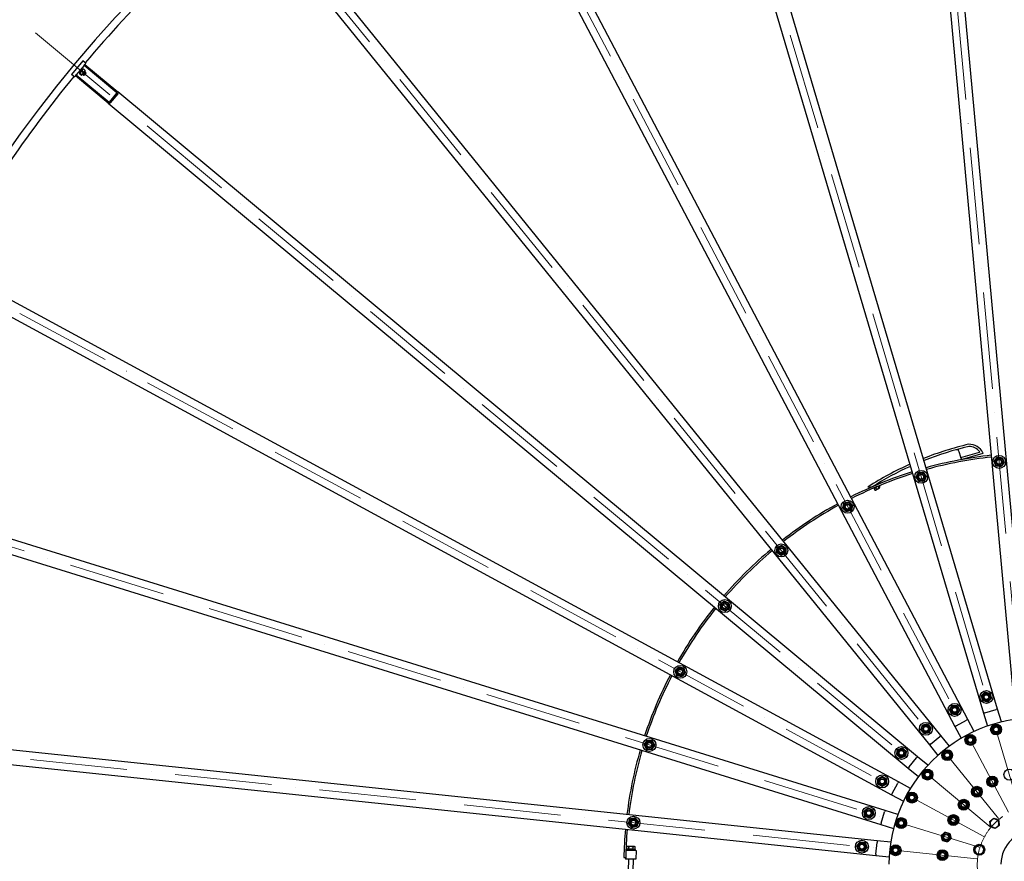
# Model space of a CAD drawing. Units: millimetres. Extents: x 2133 to 28633, y 267 to 37319.
# Drawn here: x 4125 to 7468, y 17916 to 20774 of the extents above; entities that cross this region are included whole.
import ezdxf

# ---------------------------------------------------------------- set-up
doc = ezdxf.new("R2010")
doc.units = ezdxf.units.MM
doc.header["$LTSCALE"] = 137
doc.linetypes.add('ACAD_ISO10W100', pattern=[18, 12, -3, 0, -3])
doc.layers.add('Center Mark(Hillmar_metric)', color=7, linetype='Continuous', lineweight=18)
doc.layers.add('Visible Edges(Hillmar_metric)', color=7, linetype='Continuous', lineweight=25)

msp = doc.modelspace()

# ---------------------------------------------------------------- linework, layer by layer
at = {"layer": 'Center Mark(Hillmar_metric)', "linetype": 'ACAD_ISO10W100', "ltscale": 0.2}
for p, q in [((7172.2187, 22304.3575), (7558.081, 18105.0482)), ((6321.4043, 22140.9015), (7519.097, 18097.5586)), ((5518.8267, 21814.6005), (7482.3231, 18082.6076)), ((4795.3286, 21337.9942), (7449.1727, 18060.7697)), ((4178.7136, 20729.3983), (7420.9196, 18032.8841)), ((3692.6779, 20012.2008), (7398.6496, 18000.0223)), ((3355.8994, 19213.9631), (7383.2185, 17963.4473)), ((3181.3206, 18365.3612), (7375.2194, 17924.5647))]:
    msp.add_line(p, q, dxfattribs=at)
msp.add_circle((7576.6101, 17903.3977), 200, dxfattribs=at)
at = {"layer": 'Visible Edges(Hillmar_metric)'}
for p, q in [((7551.6368, 18448.3989), (7228.4531, 21965.5819)), ((7178.6629, 21961.0068), (7501.8466, 18443.8238)), ((6394.709, 21805.4053), (7397.8512, 18418.854)), ((7445.7922, 18433.0548), (6442.65, 21819.6061)), ((5656.175, 21499.8519), (7300.7255, 18374.0756)), ((7344.9749, 18397.3563), (5700.4244, 21523.1326)), ((7253.0591, 18342.6752), (5030.2995, 21087.5547)), ((4991.4422, 21056.0887), (7214.2018, 18311.2092)), ((4339.7481, 20634.4871), (4301.3818, 20588.3566)), ((4346.2832, 20629.0518), (4339.7481, 20634.4871)), ((4346.2832, 20629.0518), (4349.743, 20626.1744)), ((4343.9881, 20619.2548), (4317.1316, 20586.9634)), ((4326.7232, 20598.4961), (4330.5674, 20595.2989)), ((4328.9049, 20593.2999), (4328.6925, 20592.0639)), ((4339.9033, 20606.524), (4328.9049, 20593.2999)), ((4334.3965, 20607.7222), (4338.2407, 20604.525)), ((4336.5933, 20586.9055), (4347.5917, 20600.1296)), ((4342.4091, 20596.0377), (4336.8244, 20600.6825)), ((4339.9033, 20606.524), (4341.0799, 20606.958)), ((4347.6828, 20602.3787), (4342.0981, 20607.0234)), ((4342.428, 20585.4346), (4350.1012, 20594.6607)), ((4350.2401, 20593.1489), (4343.9398, 20585.5735)), ((4343.9881, 20619.2548), (4346.5458, 20622.3302)), ((4455.4702, 20526.5361), (4343.9881, 20619.2548)), ((4345.9291, 20598.1306), (4350.1012, 20594.6607)), ((4349.743, 20626.1744), (4346.5458, 20622.3302)), ((4346.5458, 20622.3302), (4458.0279, 20529.6115)), ((4347.5917, 20600.1296), (4347.8041, 20601.3656)), ((4350.2401, 20593.1489), (4350.1012, 20594.6607)), ((4307.9169, 20582.9213), (4301.3818, 20588.3566)), ((4307.9169, 20582.9213), (4311.3767, 20580.0439)), ((4314.5739, 20583.8881), (4311.3767, 20580.0439)), ((4314.5739, 20583.8881), (4317.1316, 20586.9634)), ((4426.056, 20491.1694), (4314.5739, 20583.8881)), ((4317.1316, 20586.9634), (4428.6137, 20494.2448)), ((4334.3985, 20586.406), (4328.8138, 20591.0508)), ((4335.7669, 20588.0514), (4330.1822, 20592.6961)), ((4336.5933, 20586.9055), (4335.4167, 20586.4714)), ((4338.2559, 20588.9045), (4342.428, 20585.4346)), ((4343.9398, 20585.5735), (4342.428, 20585.4346)), ((7173.5773, 18271.113), (4458.0279, 20529.6115)), ((4430.022, 20494.3742), (4455.5996, 20525.1279)), ((4458.6749, 20522.5701), (4433.0974, 20491.8164)), ((4426.056, 20491.1694), (7141.6053, 18232.6709)), ((7109.5837, 18185.4196), (4005.6017, 19870.7443)), ((3981.7437, 19826.8035), (7085.7258, 18141.4787)), ((7320.7534, 19288.7292), (7315.0703, 19307.0964)), ((7321.2264, 19287.2004), (7383.6195, 19305.0829)), ((7394.9084, 19300.6558), (7324.9104, 19280.5937)), ((7320.7534, 19288.7292), (7321.2264, 19287.2004)), ((7322.9411, 19281.6588), (7321.2264, 19287.2004)), ((7039.541, 19189.0608), (7042.4072, 19184.3666)), ((7042.5897, 19190.9224), (7045.456, 19186.2281)), ((7007.2166, 19185.026), (7006.2471, 19188.1594)), ((7019.2507, 19187.6681), (7007.2166, 19185.026)), ((7025.0614, 19183.6437), (7025.9329, 19182.2164)), ((7034.3655, 19187.3652), (7025.9329, 19182.2164)), ((7026.0269, 19180.8092), (7028.8932, 19176.115)), ((7027.1278, 19182.946), (7026.3122, 19181.4496)), ((7031.2968, 19176.1181), (7029.5932, 19176.0763)), ((7031.2596, 19184.0043), (7034.1258, 19179.31)), ((7031.2968, 19176.1181), (7044.3551, 19184.0914)), ((7034.1102, 19187.5043), (7034.3655, 19187.3652)), ((7035.1165, 19187.8238), (7034.3655, 19187.3652)), ((7035.1165, 19187.8238), (7035.0077, 19187.8831)), ((7035.672, 19188.163), (7035.1165, 19187.8238)), ((7044.3551, 19184.0914), (7045.1706, 19185.5877)), ((7063.5378, 18088.8883), (3690.4073, 19136.2732)), ((3675.5802, 19088.5222), (7048.7107, 18041.1373)), ((7402.6453, 18420.2741), (7397.8512, 18418.854)), ((7402.6453, 18420.2741), (7440.9981, 18431.6347)), ((7445.7922, 18433.0548), (7440.9981, 18431.6347)), ((7458.7505, 18389.3083), (7445.7922, 18433.0548)), ((7305.1504, 18376.4036), (7340.5499, 18395.0282)), ((7344.9749, 18397.3563), (7340.5499, 18395.0282)), ((7366.2187, 18356.9784), (7344.9749, 18397.3563)), ((7397.8512, 18418.854), (7410.8095, 18375.1075)), ((7037.2089, 17985.2287), (3524.5575, 18354.4232)), ((7305.1504, 18376.4036), (7300.7255, 18374.0756)), ((7300.7255, 18374.0756), (7321.9693, 18333.6976)), ((7218.0875, 18314.3558), (7249.1734, 18339.5286)), ((7253.0591, 18342.6752), (7249.1734, 18339.5286)), ((7281.7721, 18307.2176), (7253.0591, 18342.6752)), ((3519.3311, 18304.6972), (7031.9824, 17935.5026)), ((7218.0875, 18314.3558), (7214.2018, 18311.2092)), ((7214.2018, 18311.2092), (7242.9148, 18275.7516)), ((7144.8025, 18236.5151), (7170.3801, 18267.2687)), ((7173.5773, 18271.113), (7170.3801, 18267.2687)), ((7208.656, 18241.9383), (7173.5773, 18271.113)), ((7144.8025, 18236.5151), (7141.6053, 18232.6709)), ((7141.6053, 18232.6709), (7176.684, 18203.4962)), ((7088.1116, 18145.8728), (7107.1979, 18181.0255)), ((7109.5837, 18185.4196), (7107.1979, 18181.0255)), ((7149.6801, 18163.649), (7109.5837, 18185.4196)), ((7088.1116, 18145.8728), (7085.7258, 18141.4787)), ((7085.7258, 18141.4787), (7125.8222, 18119.7082)), ((7063.5378, 18088.8883), (7062.055, 18084.1132)), ((7107.1109, 18075.3585), (7063.5378, 18088.8883)), ((7050.1934, 18045.9124), (7062.055, 18084.1132)), ((7050.1934, 18045.9124), (7048.7107, 18041.1373)), ((7048.7107, 18041.1373), (7092.2838, 18027.6075)), ((6183.5029, 17953.2827), (6218.2732, 17952.6617)), ((6185.7784, 17953.242), (6185.832, 17956.2416)), ((6185.832, 17956.2416), (6215.8272, 17955.7058)), ((6186.9897, 17957.0211), (6187.1348, 17965.148)), ((6193.9168, 17956.8974), (6186.9897, 17957.0211)), ((6189.0101, 17966.1865), (6187.1348, 17965.148)), ((6190.6175, 17966.1578), (6189.0101, 17966.1865)), ((6189.5957, 17956.9746), (6189.5814, 17956.1746)), ((6201.0081, 17965.9722), (6190.6175, 17966.1578)), ((6193.9168, 17956.8974), (6194.0619, 17965.0243)), ((6207.771, 17956.65), (6193.9168, 17956.8974)), ((6211.3988, 17965.7866), (6201.0081, 17965.9722)), ((6207.771, 17956.65), (6207.9161, 17964.7769)), ((6214.6981, 17956.5262), (6207.771, 17956.65)), ((6213.0062, 17965.7579), (6211.3988, 17965.7866)), ((6212.0921, 17956.5728), (6212.0778, 17955.7728)), ((6213.0062, 17965.7579), (6214.8432, 17964.6531)), ((6214.6981, 17956.5262), (6214.8432, 17964.6531)), ((6215.7736, 17952.7063), (6215.8272, 17955.7058)), ((6218.2732, 17952.6617), (6217.7375, 17922.6665)), ((7032.5051, 17940.4752), (7036.6862, 17980.2561)), ((7037.2089, 17985.2287), (7036.6862, 17980.2561)), ((7082.5843, 17980.4596), (7037.2089, 17985.2287)), ((6176.8333, 17928.3978), (6182.8324, 17928.2907)), ((6182.8324, 17928.2907), (6182.7431, 17923.2915)), ((6217.7375, 17922.6665), (6182.7431, 17923.2915)), ((6192.2416, 17923.1218), (6191.5368, 17883.6609)), ((6208.239, 17922.8361), (6207.5444, 17883.9468)), ((7032.5051, 17940.4752), (7031.9824, 17935.5026)), ((7031.9824, 17935.5026), (7077.3579, 17930.7335))]:
    msp.add_line(p, q, dxfattribs=at)
for centre, radius in [((7450.7954, 19272.6294), 22), ((7450.7954, 19272.6294), 13.85), ((7450.7954, 19272.6294), 10.0002), ((7450.7954, 19272.6294), 10), ((7450.7954, 19272.6294), 8), ((7186.089, 19221.7748), 22), ((7186.089, 19221.7748), 13.85), ((7186.089, 19221.7748), 10.0002), ((7186.089, 19221.7748), 10), ((7186.089, 19221.7748), 8), ((6936.3901, 19120.2557), 22), ((6936.3901, 19120.2557), 13.85), ((6936.3901, 19120.2557), 10.0002), ((6936.3901, 19120.2557), 10), ((6936.3901, 19120.2557), 8), ((6711.2945, 18971.9733), 22), ((6711.2945, 18971.9733), 13.85), ((6711.2945, 18971.9733), 10.0002), ((6711.2945, 18971.9733), 10), ((6711.2945, 18971.9733), 8), ((6519.4526, 18782.6263), 22), ((6519.4526, 18782.6263), 13.85), ((6519.4526, 18782.6263), 10.0002), ((6519.4526, 18782.6263), 10), ((6519.4526, 18782.6263), 8), ((6368.2366, 18559.4909), 22), ((6368.2366, 18559.4909), 13.85), ((6368.2366, 18559.4909), 10.0002), ((6368.2366, 18559.4909), 10), ((6368.2366, 18559.4909), 8), ((7407.621, 18473.8954), 22), ((7407.621, 18473.8954), 13.85), ((7407.621, 18473.8954), 10.0002), ((7407.621, 18473.8954), 10), ((7407.621, 18473.8954), 8), ((7299.5694, 18429.9653), 22), ((7299.5694, 18429.9653), 13.85), ((7299.5694, 18429.9653), 10.0002), ((7299.5694, 18429.9653), 10), ((7299.5694, 18429.9653), 8), ((7202.1644, 18365.7995), 22), ((7202.1644, 18365.7995), 13.85), ((7202.1644, 18365.7995), 10.0002), ((7202.1644, 18365.7995), 10), ((7202.1644, 18365.7995), 8), ((7440.2827, 18363.6311), 18.5), ((7440.2827, 18363.6311), 13.85), ((7440.2827, 18363.6311), 10.0002), ((7440.2827, 18363.6311), 10), ((7440.2827, 18363.6311), 8.4664), ((6263.4577, 18311.1423), 22), ((6263.4577, 18311.1423), 13.85), ((6263.4577, 18311.1423), 10.0002), ((6263.4577, 18311.1423), 10), ((7353.1151, 18328.1917), 18.5), ((7353.1151, 18328.1917), 13.85), ((7353.1151, 18328.1917), 10.0002), ((7353.1151, 18328.1917), 10), ((7353.1151, 18328.1917), 8.4664), ((6263.4577, 18311.1423), 8), ((7119.1492, 18283.8639), 22), ((7119.1492, 18283.8639), 13.85), ((7119.1492, 18283.8639), 10.0002), ((7119.1492, 18283.8639), 10), ((7119.1492, 18283.8639), 8), ((7274.5363, 18276.4277), 18.5), ((7274.5363, 18276.4277), 13.85), ((7274.5363, 18276.4277), 10.0002), ((7274.5363, 18276.4277), 10), ((7274.5363, 18276.4277), 8.4664), ((7207.566, 18210.3284), 18.5), ((7207.566, 18210.3284), 13.85), ((7207.566, 18210.3284), 10.0002), ((7207.566, 18210.3284), 10), ((7485.7252, 18210.22), 18.5), ((7053.7139, 18187.3071), 22), ((7053.7139, 18187.3071), 13.85), ((7053.7139, 18187.3071), 10.0002), ((7053.7139, 18187.3071), 10), ((7053.7139, 18187.3071), 8), ((7207.566, 18210.3284), 8.4664), ((7427.6134, 18186.5937), 18.5), ((7427.6134, 18186.5937), 13.85), ((7427.6134, 18186.5937), 10.0002), ((7427.6134, 18186.5937), 10), ((7427.6134, 18186.5937), 8.4664), ((7375.2276, 18152.0844), 18.5), ((7375.2276, 18152.0844), 13.85), ((7375.2276, 18152.0844), 10.0002), ((7375.2276, 18152.0844), 10), ((7375.2276, 18152.0844), 8.4664), ((7154.7779, 18132.4339), 18.5), ((7154.7779, 18132.4339), 13.85), ((7154.7779, 18132.4339), 10.0002), ((7154.7779, 18132.4339), 10), ((7154.7779, 18132.4339), 8.4664), ((7330.5807, 18108.0181), 18.5), ((7330.5807, 18108.0181), 13.85), ((7008.3732, 18079.8399), 22), ((7008.3732, 18079.8399), 13.85), ((7008.3732, 18079.8399), 10.0002), ((7008.3732, 18079.8399), 10), ((7008.3732, 18079.8399), 8), ((7330.5807, 18108.0181), 10.0002), ((7330.5807, 18108.0181), 10), ((7330.5807, 18108.0181), 8.4664), ((6209.1425, 18047.1243), 22), ((6209.1425, 18047.1243), 13.85), ((6209.1425, 18047.1243), 10.0002), ((6209.1425, 18047.1243), 10), ((6209.1425, 18047.1243), 8), ((7118.2005, 18045.7376), 18.5), ((7118.2005, 18045.7376), 13.85), ((7118.2005, 18045.7376), 10.0002), ((7118.2005, 18045.7376), 10), ((7118.2005, 18045.7376), 8.4664), ((7295.3886, 18056.0885), 18.5), ((7295.3886, 18056.0885), 13.85), ((7295.3886, 18056.0885), 10.0002), ((7295.3886, 18056.0885), 10), ((7295.3886, 18056.0885), 8.4664), ((6984.8696, 17965.5921), 22), ((7271.0037, 17998.291), 13.85), ((7271.0037, 17998.291), 10.0002), ((7271.0037, 17998.291), 10), ((7271.0037, 17998.291), 8.4664), ((6984.8696, 17965.5921), 13.85), ((6984.8696, 17965.5921), 10.0002), ((6984.8696, 17965.5921), 10), ((6984.8696, 17965.5921), 8), ((7099.2396, 17953.5713), 18.5), ((7099.2396, 17953.5713), 13.85), ((7099.2396, 17953.5713), 10.0002), ((7099.2396, 17953.5713), 10), ((7099.2396, 17953.5713), 8.4664), ((7258.3631, 17936.8468), 18.5), ((7383.4249, 17955.1615), 18.5), ((7258.3631, 17936.8468), 13.85), ((7258.3631, 17936.8468), 10.0002), ((7258.3631, 17936.8468), 10), ((7258.3631, 17936.8468), 8.4664)]:
    msp.add_circle(centre, radius, dxfattribs=at)
for centre, radius, start, end in [((7576.6101, 17903.3977), 4250, 89.625, 179.625), ((7576.6101, 17903.3977), 4225, 129.4068374, 139.8431626), ((7576.6101, 17903.3977), 4225, 140.6568374, 151.0931626), ((4454.8307, 20525.7673), 1, 320.25, 50.25), ((4454.8307, 20525.7673), 5, 320.25, 50.25), ((4429.2532, 20495.0136), 1, 230.25, 320.25), ((4429.2532, 20495.0136), 5, 230.25, 320.25), ((7599.953, 18259.4795), 1102.24, 103.2616706, 111.6277382), ((7599.953, 18259.4795), 1094.874, 103.2998286, 111.6623295), ((7349.2271, 19280.6694), 51.7, 25.4441741, 92.3572808), ((7349.2271, 19280.6694), 44.334, 37.3932226, 91.4816999), ((7576.6101, 17903.3977), 1400, 96.2731933, 105.4768067), ((7305.9948, 19304.2883), 9.5, 17.1928489, 71.8362724), ((7383.1786, 19306.621), 1.6, 285.9928489, 37.3932226), ((7394.4676, 19302.1939), 1.6, 285.9928489, 25.4441741), ((7599.953, 18259.4795), 1102.24, 114.2435084, 122.5908197), ((7599.953, 18259.4795), 1094.874, 114.2959273, 122.0313185), ((7576.6101, 17903.3977), 1394, 96.2775978, 105.4724022), ((7324.4696, 19282.1318), 1.6, 197.1928489, 285.9928489), ((7576.6101, 17903.3977), 1400, 107.5231933, 116.7268067), ((7576.6101, 17903.3977), 1394, 107.5275978, 116.7224022), ((7576.6101, 17903.3977), 1400, 118.7731933, 127.9768067), ((7576.6101, 17903.3977), 1394, 118.7775978, 127.9724022), ((7576.6101, 17903.3977), 1400, 130.0231933, 139.2268067), ((7576.6101, 17903.3977), 1394, 130.0275978, 139.2224022), ((7576.6101, 17903.3977), 1400, 141.2731933, 150.4768067), ((7576.6101, 17903.3977), 1394, 141.2775978, 150.4724022), ((7576.6101, 17903.3977), 1400, 152.5231933, 161.7268067), ((7576.6101, 17903.3977), 1394, 152.5275978, 161.7224022), ((7576.6101, 17903.3977), 500, 0.3437767, 179.6562233), ((7576.6101, 17903.3977), 1400, 163.7731933, 172.9768067), ((7576.6101, 17903.3977), 1394, 163.7775978, 172.9724022), ((7435.1887, 18044.819), 15, 126.6530211, 186.6530211), ((7435.1887, 18044.819), 15, 66.6530211, 126.6530211), ((7435.1887, 18044.819), 15, 6.6530211, 66.6530211), ((7576.6101, 17903.3977), 1400, 175.0231933, 178.9768), ((7576.6101, 17903.3977), 1394, 175.0275978, 178.9768), ((7435.1887, 18044.819), 15, 186.6530211, 246.6530211), ((7435.1887, 18044.819), 15, 246.6530211, 306.6530211), ((7435.1887, 18044.819), 15, 306.6530211, 6.6530211), ((7576.6101, 17903.3977), 120, 1.4325437, 178.5674563), ((7383.4249, 17955.1615), 15, 156.6530211, 216.6530211), ((7383.4249, 17955.1615), 15, 96.6530211, 156.6530211), ((7383.4249, 17955.1615), 15, 36.6530211, 96.6530211), ((7383.4249, 17955.1615), 15, 336.6530211, 36.6530211), ((7576.6101, 17903.3977), 4250, 179.625, 269.625), ((7383.4249, 17955.1615), 15, 216.6530211, 276.6530211), ((7383.4249, 17955.1615), 15, 276.6530211, 336.6530211)]:
    msp.add_arc(centre, radius, start, end, dxfattribs=at)
for points, weights in [([(4336.8244, 20600.6825), (4332.286, 20597.7017), (4330.1822, 20592.6961)], [1, 1.15470053838, 1]), ([(4335.7669, 20588.0514), (4340.3053, 20591.0321), (4342.4091, 20596.0377)], [1, 1.15470053838, 1]), ([(4342.0981, 20607.0234), (4338.2439, 20604.8654), (4336.8244, 20600.6825)], [1, 1.15470053838, 1]), ([(4341.0799, 20606.958), (4341.4362, 20607.0895), (4342.0981, 20607.0234)], [1.066899372, 1.04891825007, 1]), ([(4342.4091, 20596.0377), (4346.2633, 20598.1958), (4347.6828, 20602.3787)], [1, 1.15470053838, 1]), ([(4347.6828, 20602.3787), (4347.8684, 20601.7399), (4347.8041, 20601.3656)], [1, 1.04891825007, 1.066899372]), ([(4330.1822, 20592.6961), (4328.2807, 20592.8859), (4328.8138, 20591.0508)], [1, 1.15470053838, 1]), ([(4334.3985, 20586.406), (4336.3, 20586.2163), (4335.7669, 20588.0514)], [1, 1.15470053838, 1]), ([(7433.614, 19274.8205), (7438.8581, 19281.7125), (7444.1022, 19288.6045)], [1, 1.15470053838, 1]), ([(7440.3071, 19258.8455), (7436.9606, 19266.833), (7433.614, 19274.8205)], [1, 1.15470053838, 1]), ([(7457.4885, 19256.6544), (7448.8978, 19257.7499), (7440.3071, 19258.8455)], [1, 1.15470053838, 1]), ([(7444.1022, 19288.6045), (7452.6929, 19287.5089), (7461.2836, 19286.4134)], [1, 1.15470053838, 1]), ([(7467.9767, 19270.4383), (7462.7326, 19263.5464), (7457.4885, 19256.6544)], [1, 1.15470053838, 1]), ([(7461.2836, 19286.4134), (7464.6301, 19278.4259), (7467.9767, 19270.4383)], [1, 1.15470053838, 1]), ([(7168.8103, 19220.5719), (7172.6091, 19228.3545), (7176.4079, 19236.1371)], [1, 1.15470053838, 1]), ([(7176.4079, 19236.1371), (7185.0472, 19236.7386), (7193.6866, 19237.34)], [1, 1.15470053838, 1]), ([(7193.6866, 19237.34), (7198.5271, 19230.1589), (7203.3677, 19222.9777)], [1, 1.15470053838, 1]), ([(7203.3677, 19222.9777), (7199.5689, 19215.1951), (7195.7701, 19207.4125)], [1, 1.15470053838, 1]), ([(7039.541, 19189.0608), (7034.662, 19187.7416), (7031.2596, 19184.0043)], [1, 1.15470053838, 1]), ([(7039.9913, 19189.9731), (7039.7397, 19189.6018), (7039.541, 19189.0608)], [1.05422492535, 1.03505663408, 1]), ([(7042.5897, 19190.9224), (7042.4587, 19190.9385), (7042.335, 19190.9481)], [1, 1.00781846539, 1.01484665039]), ([(7178.4914, 19206.2095), (7173.6509, 19213.3907), (7168.8103, 19220.5719)], [1, 1.15470053838, 1]), ([(7195.7701, 19207.4125), (7187.1307, 19206.811), (7178.4914, 19206.2095)], [1, 1.15470053838, 1]), ([(7031.2596, 19184.0043), (7027.905, 19183.6158), (7026.0269, 19180.8092)], [1, 1.15470053838, 1]), ([(7026.0269, 19180.8092), (7026.1585, 19181.1676), (7026.3122, 19181.4496)], [1, 1.02295371627, 1.03909591015]), ([(7028.8932, 19176.115), (7032.2478, 19176.5034), (7034.1258, 19179.31)], [1, 1.15470053838, 1]), ([(7029.5932, 19176.0763), (7029.2721, 19176.0684), (7028.8932, 19176.115)], [1.03909591015, 1.02295371627, 1]), ([(7034.1258, 19179.31), (7039.0048, 19180.6292), (7042.4072, 19184.3666)], [1, 1.15470053838, 1]), ([(7042.4072, 19184.3666), (7044.6699, 19184.0883), (7045.456, 19186.2281)], [1, 1.15470053838, 1]), ([(6919.6781, 19115.7049), (6921.8856, 19124.0791), (6924.0931, 19132.4533)], [1, 1.15470053838, 1]), ([(6924.0931, 19132.4533), (6932.4491, 19134.7287), (6940.8051, 19137.004)], [1, 1.15470053838, 1]), ([(6940.8051, 19137.004), (6946.9536, 19130.9052), (6953.1021, 19124.8064)], [1, 1.15470053838, 1]), ([(6953.1021, 19124.8064), (6950.8946, 19116.4322), (6948.6872, 19108.058)], [1, 1.15470053838, 1]), ([(6931.9752, 19103.5073), (6925.8266, 19109.6061), (6919.6781, 19115.7049)], [1, 1.15470053838, 1]), ([(6948.6872, 19108.058), (6940.3312, 19105.7826), (6931.9752, 19103.5073)], [1, 1.15470053838, 1]), ([(6696.8541, 18981.5376), (6704.6057, 18985.3994), (6712.3572, 18989.2612)], [1, 1.15470053838, 1]), ([(6712.3572, 18989.2612), (6719.5774, 18984.4791), (6726.7976, 18979.697)], [1, 1.15470053838, 1]), ([(6695.7915, 18964.2497), (6696.3228, 18972.8937), (6696.8541, 18981.5376)], [1, 1.15470053838, 1]), ([(6710.2319, 18954.6855), (6703.0117, 18959.4676), (6695.7915, 18964.2497)], [1, 1.15470053838, 1]), ([(6725.7349, 18962.4091), (6717.9834, 18958.5473), (6710.2319, 18954.6855)], [1, 1.15470053838, 1]), ([(6726.7976, 18979.697), (6726.2663, 18971.053), (6725.7349, 18962.4091)], [1, 1.15470053838, 1]), ([(6503.4237, 18789.1896), (6510.2729, 18794.4894), (6517.1221, 18799.7893)], [1, 1.15470053838, 1]), ([(6505.7542, 18772.0266), (6504.589, 18780.6081), (6503.4237, 18789.1896)], [1, 1.15470053838, 1]), ([(6517.1221, 18799.7893), (6525.1365, 18796.5076), (6533.151, 18793.226)], [1, 1.15470053838, 1]), ([(6533.151, 18793.226), (6534.3162, 18784.6445), (6535.4814, 18776.063)], [1, 1.15470053838, 1]), ([(6521.783, 18765.4633), (6513.7686, 18768.7449), (6505.7542, 18772.0266)], [1, 1.15470053838, 1]), ([(6535.4814, 18776.063), (6528.6322, 18770.7631), (6521.783, 18765.4633)], [1, 1.15470053838, 1]), ([(6351.2353, 18562.8011), (6356.9189, 18569.3353), (6362.6026, 18575.8695)], [1, 1.15470053838, 1]), ([(6356.8693, 18546.4225), (6354.0523, 18554.6118), (6351.2353, 18562.8011)], [1, 1.15470053838, 1]), ([(6362.6026, 18575.8695), (6371.1032, 18574.2145), (6379.6038, 18572.5594)], [1, 1.15470053838, 1]), ([(6385.2378, 18556.1808), (6379.5542, 18549.6466), (6373.8705, 18543.1124)], [1, 1.15470053838, 1]), ([(6379.6038, 18572.5594), (6382.4208, 18564.3701), (6385.2378, 18556.1808)], [1, 1.15470053838, 1]), ([(6373.8705, 18543.1124), (6365.3699, 18544.7674), (6356.8693, 18546.4225)], [1, 1.15470053838, 1]), ([(7390.8439, 18478.2001), (7396.9021, 18484.3886), (7402.9604, 18490.5771)], [1, 1.15470053838, 1]), ([(7402.9604, 18490.5771), (7411.3489, 18488.4248), (7419.7374, 18486.2724)], [1, 1.15470053838, 1]), ([(7395.5045, 18461.5184), (7393.1742, 18469.8592), (7390.8439, 18478.2001)], [1, 1.15470053838, 1]), ([(7412.2815, 18457.2137), (7403.893, 18459.366), (7395.5045, 18461.5184)], [1, 1.15470053838, 1]), ([(7424.398, 18469.5907), (7418.3398, 18463.4022), (7412.2815, 18457.2137)], [1, 1.15470053838, 1]), ([(7419.7374, 18486.2724), (7422.0677, 18477.9316), (7424.398, 18469.5907)], [1, 1.15470053838, 1]), ([(7282.2749, 18430.9142), (7287.0095, 18438.1657), (7291.744, 18445.4172)], [1, 1.15470053838, 1]), ([(7290.1004, 18415.4623), (7286.1877, 18423.1883), (7282.2749, 18430.9142)], [1, 1.15470053838, 1]), ([(7291.744, 18445.4172), (7300.3912, 18444.9428), (7309.0385, 18444.4683)], [1, 1.15470053838, 1]), ([(7316.8639, 18429.0164), (7312.1294, 18421.7649), (7307.3949, 18414.5134)], [1, 1.15470053838, 1]), ([(7309.0385, 18444.4683), (7312.9512, 18436.7423), (7316.8639, 18429.0164)], [1, 1.15470053838, 1]), ([(7307.3949, 18414.5134), (7298.7476, 18414.9878), (7290.1004, 18415.4623)], [1, 1.15470053838, 1]), ([(7185.0171, 18363.3562), (7188.246, 18371.392), (7191.4748, 18379.4279)], [1, 1.15470053838, 1]), ([(7195.7068, 18349.7278), (7190.3619, 18356.542), (7185.0171, 18363.3562)], [1, 1.15470053838, 1]), ([(7191.4748, 18379.4279), (7200.0485, 18380.6495), (7208.6221, 18381.8712)], [1, 1.15470053838, 1]), ([(7208.6221, 18381.8712), (7213.967, 18375.057), (7219.3118, 18368.2428)], [1, 1.15470053838, 1]), ([(7219.3118, 18368.2428), (7216.0829, 18360.207), (7212.8541, 18352.1711)], [1, 1.15470053838, 1]), ([(7424.1891, 18370.034), (7430.985, 18375.402), (7437.7809, 18380.77)], [1, 1.15470053838, 1]), ([(7426.6909, 18352.8951), (7425.44, 18361.4645), (7424.1891, 18370.034)], [1, 1.15470053838, 1]), ([(7437.7809, 18380.77), (7445.8277, 18377.5686), (7453.8745, 18374.3672)], [1, 1.15470053838, 1]), ([(7456.3763, 18357.2283), (7449.5804, 18351.8603), (7442.7845, 18346.4922)], [1, 1.15470053838, 1]), ([(7453.8745, 18374.3672), (7455.1254, 18365.7977), (7456.3763, 18357.2283)], [1, 1.15470053838, 1]), ([(6246.1373, 18311.072), (6250.437, 18318.5896), (6254.7366, 18326.1071)], [1, 1.15470053838, 1]), ([(6254.7366, 18326.1071), (6263.3968, 18326.1422), (6272.057, 18326.1773)], [1, 1.15470053838, 1]), ([(6272.057, 18326.1773), (6276.4175, 18318.695), (6280.778, 18311.2126)], [1, 1.15470053838, 1]), ([(7212.8541, 18352.1711), (7204.2804, 18350.9495), (7195.7068, 18349.7278)], [1, 1.15470053838, 1]), ([(7336.0816, 18331.3318), (7341.6997, 18337.9225), (7347.3178, 18344.5132)], [1, 1.15470053838, 1]), ([(7341.879, 18315.0103), (7338.9803, 18323.1711), (7336.0816, 18331.3318)], [1, 1.15470053838, 1]), ([(7347.3178, 18344.5132), (7355.8345, 18342.9432), (7364.3513, 18341.3731)], [1, 1.15470053838, 1]), ([(7370.1486, 18325.0516), (7364.5305, 18318.4609), (7358.9124, 18311.8702)], [1, 1.15470053838, 1]), ([(7364.3513, 18341.3731), (7367.2499, 18333.2124), (7370.1486, 18325.0516)], [1, 1.15470053838, 1]), ([(7442.7845, 18346.4922), (7434.7377, 18349.6937), (7426.6909, 18352.8951)], [1, 1.15470053838, 1]), ([(6254.8583, 18296.1073), (6250.4978, 18303.5897), (6246.1373, 18311.072)], [1, 1.15470053838, 1]), ([(6272.1787, 18296.1776), (6263.5185, 18296.1424), (6254.8583, 18296.1073)], [1, 1.15470053838, 1]), ([(6280.778, 18311.2126), (6276.4784, 18303.6951), (6272.1787, 18296.1776)], [1, 1.15470053838, 1]), ([(7102.808, 18278.1222), (7104.4071, 18286.6336), (7106.0062, 18295.1449)], [1, 1.15470053838, 1]), ([(7106.0062, 18295.1449), (7114.1768, 18298.0157), (7122.3474, 18300.8865)], [1, 1.15470053838, 1]), ([(7122.3474, 18300.8865), (7128.9189, 18295.246), (7135.4904, 18289.6055)], [1, 1.15470053838, 1]), ([(7135.4904, 18289.6055), (7133.8913, 18281.0941), (7132.2922, 18272.5828)], [1, 1.15470053838, 1]), ([(7257.2175, 18276.1844), (7261.4418, 18283.7445), (7265.6662, 18291.3046)], [1, 1.15470053838, 1]), ([(7265.6662, 18291.3046), (7274.3256, 18291.4262), (7282.985, 18291.5479)], [1, 1.15470053838, 1]), ([(7282.985, 18291.5479), (7287.42, 18284.1094), (7291.8551, 18276.671)], [1, 1.15470053838, 1]), ([(7358.9124, 18311.8702), (7350.3957, 18313.4403), (7341.879, 18315.0103)], [1, 1.15470053838, 1]), ([(7115.951, 18266.8412), (7109.3795, 18272.4817), (7102.808, 18278.1222)], [1, 1.15470053838, 1]), ([(7132.2922, 18272.5828), (7124.1216, 18269.712), (7115.951, 18266.8412)], [1, 1.15470053838, 1]), ([(7266.0876, 18261.3075), (7261.6525, 18268.746), (7257.2175, 18276.1844)], [1, 1.15470053838, 1]), ([(7283.4064, 18261.5508), (7274.747, 18261.4292), (7266.0876, 18261.3075)], [1, 1.15470053838, 1]), ([(7291.8551, 18276.671), (7287.6307, 18269.1109), (7283.4064, 18261.5508)], [1, 1.15470053838, 1]), ([(7190.6274, 18206.711), (7193.2957, 18214.95), (7195.964, 18223.1889)], [1, 1.15470053838, 1]), ([(7195.964, 18223.1889), (7204.4333, 18224.9976), (7212.9026, 18226.8063)], [1, 1.15470053838, 1]), ([(7212.9026, 18226.8063), (7218.7036, 18220.376), (7224.5046, 18213.9457)], [1, 1.15470053838, 1]), ([(7038.6226, 18195.8073), (7046.0762, 18200.217), (7053.5297, 18204.6266)], [1, 1.15470053838, 1]), ([(7038.8069, 18178.4878), (7038.7147, 18187.1476), (7038.6226, 18195.8073)], [1, 1.15470053838, 1]), ([(7053.5297, 18204.6266), (7061.0753, 18200.3765), (7068.6209, 18196.1264)], [1, 1.15470053838, 1]), ([(7068.6209, 18196.1264), (7068.7131, 18187.4667), (7068.8052, 18178.8069)], [1, 1.15470053838, 1]), ([(7202.2294, 18193.8505), (7196.4284, 18200.2808), (7190.6274, 18206.711)], [1, 1.15470053838, 1]), ([(7219.168, 18197.4678), (7210.6987, 18195.6592), (7202.2294, 18193.8505)], [1, 1.15470053838, 1]), ([(7224.5046, 18213.9457), (7221.8363, 18205.7068), (7219.168, 18197.4678)], [1, 1.15470053838, 1]), ([(7410.2935, 18186.7328), (7414.6837, 18194.1978), (7419.0739, 18201.6628)], [1, 1.15470053838, 1]), ([(7418.833, 18171.6637), (7414.5632, 18179.1983), (7410.2935, 18186.7328)], [1, 1.15470053838, 1]), ([(7419.0739, 18201.6628), (7427.7339, 18201.5932), (7436.3939, 18201.5237)], [1, 1.15470053838, 1]), ([(7444.9334, 18186.4546), (7440.5432, 18178.9896), (7436.1529, 18171.5246)], [1, 1.15470053838, 1]), ([(7436.3939, 18201.5237), (7440.6636, 18193.9891), (7444.9334, 18186.4546)], [1, 1.15470053838, 1]), ([(7053.8981, 18169.9876), (7046.3525, 18174.2377), (7038.8069, 18178.4878)], [1, 1.15470053838, 1]), ([(7068.8052, 18178.8069), (7061.3516, 18174.3972), (7053.8981, 18169.9876)], [1, 1.15470053838, 1]), ([(7358.2133, 18148.8418), (7361.0628, 18157.0199), (7363.9123, 18165.1979)], [1, 1.15470053838, 1]), ([(7363.9123, 18165.1979), (7372.4195, 18166.8192), (7380.9266, 18168.4404)], [1, 1.15470053838, 1]), ([(7380.9266, 18168.4404), (7386.5842, 18161.8837), (7392.2418, 18155.3269)], [1, 1.15470053838, 1]), ([(7392.2418, 18155.3269), (7389.3923, 18147.1488), (7386.5428, 18138.9708)], [1, 1.15470053838, 1]), ([(7436.1529, 18171.5246), (7427.493, 18171.5942), (7418.833, 18171.6637)], [1, 1.15470053838, 1]), ([(7138.8705, 18125.5815), (7139.8802, 18134.1827), (7140.8898, 18142.7839)], [1, 1.15470053838, 1]), ([(7152.7585, 18115.2315), (7145.8145, 18120.4065), (7138.8705, 18125.5815)], [1, 1.15470053838, 1]), ([(7140.8898, 18142.7839), (7148.8435, 18146.2101), (7156.7972, 18149.6362)], [1, 1.15470053838, 1]), ([(7168.6659, 18122.0839), (7160.7122, 18118.6577), (7152.7585, 18115.2315)], [1, 1.15470053838, 1]), ([(7156.7972, 18149.6362), (7163.7412, 18144.4612), (7170.6852, 18139.2862)], [1, 1.15470053838, 1]), ([(7170.6852, 18139.2862), (7169.6756, 18130.6851), (7168.6659, 18122.0839)], [1, 1.15470053838, 1]), ([(7316.9245, 18118.6722), (7324.9519, 18121.922), (7332.9793, 18125.1718)], [1, 1.15470053838, 1]), ([(7332.9793, 18125.1718), (7339.8074, 18119.8447), (7346.6355, 18114.5177)], [1, 1.15470053838, 1]), ([(7369.5285, 18135.7283), (7363.8709, 18142.2851), (7358.2133, 18148.8418)], [1, 1.15470053838, 1]), ([(7386.5428, 18138.9708), (7378.0357, 18137.3496), (7369.5285, 18135.7283)], [1, 1.15470053838, 1]), ([(6991.9136, 18085.2326), (6998.3636, 18091.0117), (7004.8137, 18096.7907)], [1, 1.15470053838, 1]), ([(7004.8137, 18096.7907), (7013.0435, 18094.0943), (7021.2733, 18091.398)], [1, 1.15470053838, 1]), ([(7021.2733, 18091.398), (7023.053, 18082.9226), (7024.8328, 18074.4472)], [1, 1.15470053838, 1]), ([(7314.5259, 18101.5186), (7315.7252, 18110.0954), (7316.9245, 18118.6722)], [1, 1.15470053838, 1]), ([(7328.1821, 18090.8645), (7321.354, 18096.1916), (7314.5259, 18101.5186)], [1, 1.15470053838, 1]), ([(7344.2369, 18097.3641), (7336.2095, 18094.1143), (7328.1821, 18090.8645)], [1, 1.15470053838, 1]), ([(7346.6355, 18114.5177), (7345.4362, 18105.9409), (7344.2369, 18097.3641)], [1, 1.15470053838, 1]), ([(6192.1686, 18043.6763), (6194.9191, 18051.8882), (6197.6695, 18060.1001)], [1, 1.15470053838, 1]), ([(6197.6695, 18060.1001), (6206.1565, 18061.8241), (6214.6434, 18063.5481)], [1, 1.15470053838, 1]), ([(6214.6434, 18063.5481), (6220.3799, 18057.0602), (6226.1163, 18050.5722)], [1, 1.15470053838, 1]), ([(6995.4732, 18068.2818), (6993.6934, 18076.7572), (6991.9136, 18085.2326)], [1, 1.15470053838, 1]), ([(7011.9328, 18062.8891), (7003.703, 18065.5855), (6995.4732, 18068.2818)], [1, 1.15470053838, 1]), ([(7024.8328, 18074.4472), (7018.3828, 18068.6681), (7011.9328, 18062.8891)], [1, 1.15470053838, 1]), ([(7102.5601, 18053.1793), (7109.6926, 18058.0914), (7116.825, 18063.0034)], [1, 1.15470053838, 1]), ([(7103.9356, 18035.9135), (7103.2479, 18044.5464), (7102.5601, 18053.1793)], [1, 1.15470053838, 1]), ([(7116.825, 18063.0034), (7124.6452, 18059.2826), (7132.4654, 18055.5617)], [1, 1.15470053838, 1]), ([(7132.4654, 18055.5617), (7133.1531, 18046.9288), (7133.8409, 18038.2959)], [1, 1.15470053838, 1]), ([(7279.9163, 18063.8736), (7287.1555, 18068.627), (7294.3946, 18073.3804)], [1, 1.15470053838, 1]), ([(7280.9103, 18046.5817), (7280.4133, 18055.2277), (7279.9163, 18063.8736)], [1, 1.15470053838, 1]), ([(7294.3946, 18073.3804), (7302.1308, 18069.4878), (7309.8669, 18065.5952)], [1, 1.15470053838, 1]), ([(7309.8669, 18065.5952), (7310.3639, 18056.9493), (7310.8609, 18048.3033)], [1, 1.15470053838, 1]), ([(7419.2864, 18051.6831), (7423.0097, 18054.4536), (7426.2342, 18056.853)], [1, 1.0379548493, 1]), ([(7426.2342, 18056.853), (7429.4587, 18059.2523), (7433.182, 18062.0229)], [1, 1.0379548493, 1]), ([(7433.182, 18062.0229), (7437.4431, 18060.1837), (7441.1332, 18058.5908)], [1, 1.0379548493, 1]), ([(7441.1332, 18058.5908), (7444.8234, 18056.998), (7449.0844, 18055.1588)], [1, 1.0379548493, 1]), ([(7449.0844, 18055.1588), (7449.6221, 18050.549), (7450.0877, 18046.5569)], [1, 1.0379548493, 1]), ([(6203.6416, 18030.7005), (6197.9051, 18037.1884), (6192.1686, 18043.6763)], [1, 1.15470053838, 1]), ([(6220.6154, 18034.1485), (6212.1285, 18032.4245), (6203.6416, 18030.7005)], [1, 1.15470053838, 1]), ([(6226.1163, 18050.5722), (6223.3659, 18042.3604), (6220.6154, 18034.1485)], [1, 1.15470053838, 1]), ([(7119.576, 18028.4718), (7111.7558, 18032.1927), (7103.9356, 18035.9135)], [1, 1.15470053838, 1]), ([(7133.8409, 18038.2959), (7126.7084, 18033.3839), (7119.576, 18028.4718)], [1, 1.15470053838, 1]), ([(7296.3826, 18038.7965), (7288.6464, 18042.6891), (7280.9103, 18046.5817)], [1, 1.15470053838, 1]), ([(7310.8609, 18048.3033), (7303.6217, 18043.5499), (7296.3826, 18038.7965)], [1, 1.15470053838, 1]), ([(7420.2897, 18043.0812), (7419.8241, 18047.0733), (7419.2864, 18051.6831)], [1, 1.0379548493, 1]), ([(7421.2931, 18034.4792), (7420.7554, 18039.089), (7420.2897, 18043.0812)], [1, 1.0379548493, 1]), ([(7429.2442, 18031.0472), (7425.5541, 18032.64), (7421.2931, 18034.4792)], [1, 1.0379548493, 1]), ([(7437.1954, 18027.6151), (7432.9344, 18029.4544), (7429.2442, 18031.0472)], [1, 1.0379548493, 1]), ([(7444.1432, 18032.785), (7440.9187, 18030.3857), (7437.1954, 18027.6151)], [1, 1.0379548493, 1]), ([(7451.0911, 18037.9549), (7447.3677, 18035.1844), (7444.1432, 18032.785)], [1, 1.0379548493, 1]), ([(7450.0877, 18046.5569), (7450.5534, 18042.5647), (7451.0911, 18037.9549)], [1, 1.0379548493, 1]), ([(7254.3099, 18002.9081), (7260.4826, 18008.9824), (7266.6553, 18015.0567)], [1, 1.15470053838, 1]), ([(7258.6583, 17986.1423), (7256.4841, 17994.5252), (7254.3099, 18002.9081)], [1, 1.15470053838, 1]), ([(7275.3521, 17981.5252), (7267.0052, 17983.8337), (7258.6583, 17986.1423)], [1, 1.15470053838, 1]), ([(7266.6553, 18015.0567), (7275.0022, 18012.7482), (7283.3491, 18010.4396)], [1, 1.15470053838, 1]), ([(7287.6975, 17993.6739), (7281.5248, 17987.5995), (7275.3521, 17981.5252)], [1, 1.15470053838, 1]), ([(7283.3491, 18010.4396), (7285.5233, 18002.0568), (7287.6975, 17993.6739)], [1, 1.15470053838, 1]), ([(6190.6175, 17966.1578), (6189.0101, 17966.1865), (6187.1348, 17965.148)], [1, 1.0379548493, 1]), ([(6194.0619, 17965.0243), (6192.2249, 17966.1291), (6190.6175, 17966.1578)], [1, 1.0379548493, 1]), ([(6201.0081, 17965.9722), (6197.7933, 17966.0296), (6194.0619, 17965.0243)], [1, 1.0379548493, 1]), ([(6207.9161, 17964.7769), (6204.223, 17965.9148), (6201.0081, 17965.9722)], [1, 1.0379548493, 1]), ([(6211.3988, 17965.7866), (6209.7914, 17965.8153), (6207.9161, 17964.7769)], [1, 1.0379548493, 1]), ([(6214.8432, 17964.6531), (6213.0062, 17965.7579), (6211.3988, 17965.7866)], [1, 1.0379548493, 1]), ([(6967.6742, 17967.6701), (6972.8728, 17974.5964), (6978.0715, 17981.5227)], [1, 1.15470053838, 1]), ([(6974.4722, 17951.7394), (6971.0732, 17959.7048), (6967.6742, 17967.6701)], [1, 1.15470053838, 1]), ([(6978.0715, 17981.5227), (6986.6692, 17980.4837), (6995.2669, 17979.4447)], [1, 1.15470053838, 1]), ([(7002.065, 17963.5141), (6996.8663, 17956.5878), (6991.6676, 17949.6614)], [1, 1.15470053838, 1]), ([(6995.2669, 17979.4447), (6998.6659, 17971.4794), (7002.065, 17963.5141)], [1, 1.15470053838, 1]), ([(7082.4479, 17957.8187), (7088.485, 17964.0279), (7094.5221, 17970.237)], [1, 1.15470053838, 1]), ([(7087.1654, 17941.153), (7084.8066, 17949.4859), (7082.4479, 17957.8187)], [1, 1.15470053838, 1]), ([(7094.5221, 17970.237), (7102.918, 17968.1133), (7111.3138, 17965.9896)], [1, 1.15470053838, 1]), ([(7111.3138, 17965.9896), (7113.6725, 17957.6567), (7116.0312, 17949.3239)], [1, 1.15470053838, 1]), ([(7241.0893, 17938.1183), (7245.9584, 17945.2802), (7250.8274, 17952.4421)], [1, 1.15470053838, 1]), ([(7250.8274, 17952.4421), (7259.4643, 17951.8063), (7268.1012, 17951.1705)], [1, 1.15470053838, 1]), ([(7366.221, 17953.1548), (7368.0603, 17957.4158), (7369.6531, 17961.1059)], [1, 1.0379548493, 1]), ([(7371.3909, 17946.2069), (7368.9916, 17949.4314), (7366.221, 17953.1548)], [1, 1.0379548493, 1]), ([(7369.6531, 17961.1059), (7371.2459, 17964.7961), (7373.0851, 17969.0571)], [1, 1.0379548493, 1]), ([(7373.0851, 17969.0571), (7377.6949, 17969.5948), (7381.6871, 17970.0605)], [1, 1.0379548493, 1]), ([(7381.6871, 17970.0605), (7385.6792, 17970.5261), (7390.289, 17971.0638)], [1, 1.0379548493, 1]), ([(7390.289, 17971.0638), (7393.0595, 17967.3405), (7395.4589, 17964.116)], [1, 1.0379548493, 1]), ([(7395.4589, 17964.116), (7397.8583, 17960.8915), (7400.6288, 17957.1682)], [1, 1.0379548493, 1]), ([(7400.6288, 17957.1682), (7398.7896, 17952.9071), (7397.1967, 17949.217)], [1, 1.0379548493, 1]), ([(6991.6676, 17949.6614), (6983.0699, 17950.7004), (6974.4722, 17951.7394)], [1, 1.15470053838, 1]), ([(7103.957, 17936.9056), (7095.5612, 17939.0293), (7087.1654, 17941.153)], [1, 1.15470053838, 1]), ([(7116.0312, 17949.3239), (7109.9941, 17943.1147), (7103.957, 17936.9056)], [1, 1.15470053838, 1]), ([(7248.625, 17922.523), (7244.8571, 17930.3207), (7241.0893, 17938.1183)], [1, 1.15470053838, 1]), ([(7265.8987, 17921.2514), (7257.2618, 17921.8872), (7248.625, 17922.523)], [1, 1.15470053838, 1]), ([(7275.6368, 17935.5752), (7270.7678, 17928.4133), (7265.8987, 17921.2514)], [1, 1.15470053838, 1]), ([(7268.1012, 17951.1705), (7271.869, 17943.3728), (7275.6368, 17935.5752)], [1, 1.15470053838, 1]), ([(7376.5608, 17939.2591), (7373.7903, 17942.9825), (7371.3909, 17946.2069)], [1, 1.0379548493, 1]), ([(7385.1628, 17940.2625), (7381.1706, 17939.7968), (7376.5608, 17939.2591)], [1, 1.0379548493, 1]), ([(7393.7647, 17941.2658), (7389.1549, 17940.7281), (7385.1628, 17940.2625)], [1, 1.0379548493, 1]), ([(7397.1967, 17949.217), (7395.6039, 17945.5268), (7393.7647, 17941.2658)], [1, 1.0379548493, 1])]:
    msp.add_rational_spline(points, weights, degree=2, dxfattribs=at)
for points, knots in [([(7348.2862, 19323.393), (7348.285, 19323.4019), (7348.2839, 19323.4107), (7348.2562, 19323.6273), (7348.2299, 19323.8325), (7348.1808, 19324.2141), (7348.1585, 19324.3871), (7348.121, 19324.6774), (7348.1061, 19324.7921), (7348.0859, 19324.9484), (7348.0807, 19324.9885), (7348.0807, 19324.9885)], [-0.2527696416, -0.2527696416, -0.2527696416, -0.2527696416, -0.2500905231, -0.2500905231, -0.1872675483, -0.1872675483, -0.1245566988, -0.1245566988, -0.062191963, -0.062191963, 0, 0, 0, 0]), ([(7308.9563, 19313.3149), (7308.4947, 19313.4664), (7307.9743, 19313.598), (7306.3047, 19313.8475), (7305.1135, 19313.8289), (7303.7388, 19313.518), (7303.5797, 19313.4776), (7303.4219, 19313.4332)], [-0.6152213987, -0.6152213987, -0.6152213987, -0.6152213987, -0.4032069826, -0.4032069826, 0, 0, 0.0531445156, 0.0531445156, 0.0531445156, 0.0531445156])]:
    msp.add_open_spline(points, degree=3, knots=knots, dxfattribs=at)

doc.saveas('drawing.dxf')
